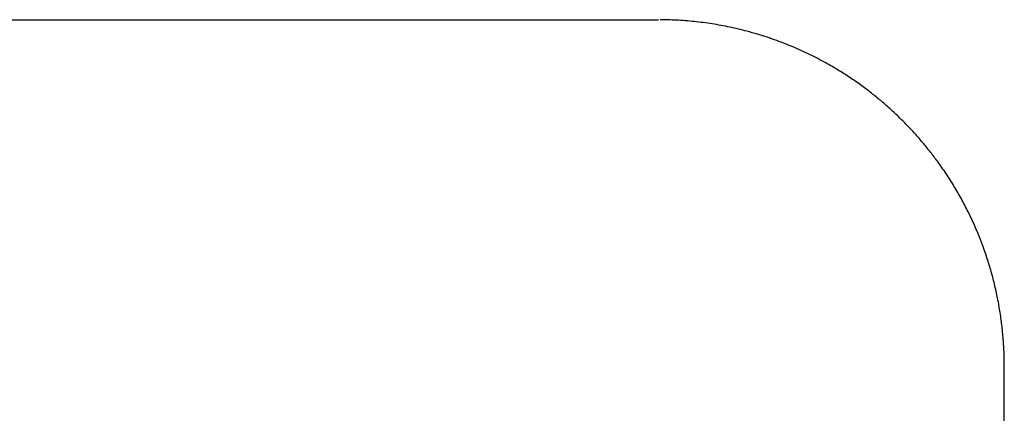
# Model space of a CAD drawing. Units: inches. Extents: x -2488 to 8199, y 379 to 7808.
# Drawn here: x -1182 to -1096, y 4150 to 4184 of the extents above; entities that cross this region are included whole.
import ezdxf

# ---------------------------------------------------------------- set-up
doc = ezdxf.new("R2010")
doc.units = ezdxf.units.IN
doc.layers.add('Elverdal_ElverdalProduct', color=7, linetype='Continuous', true_color=0x8894ec)

msp = doc.modelspace()

# ---------------------------------------------------------------- linework, layer by layer
at = {"layer": 'Elverdal_ElverdalProduct'}
for points in [[(-1509.204, 4184.386), (-1381.695, 4184.386), (-1254.187, 4184.386), (-1126.678, 4184.386)], [(-1125.84, 4184.377), (-1126.076, 4184.38), (-1126.312, 4184.383), (-1126.548, 4184.386)], [(-1125.132, 4184.346), (-1125.368, 4184.357), (-1125.604, 4184.366), (-1125.84, 4184.377)], [(-1124.345, 4184.298), (-1124.607, 4184.314), (-1124.87, 4184.331), (-1125.132, 4184.346)], [(-1123.555, 4184.227), (-1123.818, 4184.251), (-1124.082, 4184.274), (-1124.345, 4184.298)], [(-1122.772, 4184.135), (-1123.033, 4184.166), (-1123.294, 4184.196), (-1123.555, 4184.227)], [(-1121.988, 4184.022), (-1122.25, 4184.06), (-1122.511, 4184.097), (-1122.772, 4184.135)], [(-1121.225, 4183.892), (-1121.48, 4183.936), (-1121.734, 4183.979), (-1121.988, 4184.022)], [(-1120.461, 4183.743), (-1120.716, 4183.792), (-1120.97, 4183.843), (-1121.225, 4183.892)], [(-1119.703, 4183.574), (-1119.956, 4183.631), (-1120.209, 4183.686), (-1120.461, 4183.743)], [(-1118.95, 4183.381), (-1119.201, 4183.446), (-1119.452, 4183.51), (-1119.703, 4183.574)], [(-1118.046, 4183.128), (-1118.348, 4183.213), (-1118.649, 4183.297), (-1118.95, 4183.381)], [(-1117.29, 4182.891), (-1117.541, 4182.97), (-1117.794, 4183.049), (-1118.046, 4183.128)], [(-1116.557, 4182.641), (-1116.801, 4182.724), (-1117.045, 4182.807), (-1117.29, 4182.891)], [(-1115.775, 4182.351), (-1116.035, 4182.447), (-1116.297, 4182.545), (-1116.557, 4182.641)], [(-1115.002, 4182.039), (-1115.259, 4182.144), (-1115.517, 4182.247), (-1115.775, 4182.351)], [(-1114.238, 4181.708), (-1114.492, 4181.818), (-1114.746, 4181.93), (-1115.002, 4182.039)], [(-1113.483, 4181.354), (-1113.734, 4181.471), (-1113.987, 4181.59), (-1114.238, 4181.708)], [(-1112.772, 4180.996), (-1113.008, 4181.115), (-1113.247, 4181.234), (-1113.483, 4181.354)], [(-1112.069, 4180.619), (-1112.304, 4180.745), (-1112.537, 4180.87), (-1112.772, 4180.996)], [(-1111.549, 4180.326), (-1111.723, 4180.424), (-1111.896, 4180.522), (-1112.069, 4180.619)], [(-1111.036, 4180.021), (-1111.208, 4180.123), (-1111.378, 4180.224), (-1111.549, 4180.326)], [(-1110.526, 4179.706), (-1110.696, 4179.811), (-1110.867, 4179.916), (-1111.036, 4180.021)], [(-1110.025, 4179.38), (-1110.192, 4179.488), (-1110.359, 4179.598), (-1110.526, 4179.706)], [(-1109.531, 4179.049), (-1109.696, 4179.159), (-1109.86, 4179.271), (-1110.025, 4179.38)], [(-1109.043, 4178.705), (-1109.206, 4178.821), (-1109.368, 4178.934), (-1109.531, 4179.049)], [(-1108.562, 4178.351), (-1108.723, 4178.469), (-1108.883, 4178.587), (-1109.043, 4178.705)], [(-1108.088, 4177.99), (-1108.246, 4178.11), (-1108.405, 4178.231), (-1108.562, 4178.351)], [(-1107.276, 4177.33), (-1107.547, 4177.55), (-1107.818, 4177.77), (-1108.088, 4177.99)], [(-1106.486, 4176.644), (-1106.75, 4176.873), (-1107.013, 4177.101), (-1107.276, 4177.33)], [(-1105.722, 4175.933), (-1105.978, 4176.17), (-1106.232, 4176.407), (-1106.486, 4176.644)], [(-1104.98, 4175.198), (-1105.227, 4175.443), (-1105.475, 4175.688), (-1105.722, 4175.933)], [(-1104.27, 4174.435), (-1104.506, 4174.689), (-1104.744, 4174.943), (-1104.98, 4175.198)], [(-1103.583, 4173.651), (-1103.812, 4173.912), (-1104.041, 4174.173), (-1104.27, 4174.435)], [(-1102.928, 4172.842), (-1103.146, 4173.112), (-1103.365, 4173.381), (-1103.583, 4173.651)], [(-1102.297, 4172.01), (-1102.508, 4172.288), (-1102.717, 4172.565), (-1102.928, 4172.842)], [(-1101.923, 4171.49), (-1102.048, 4171.663), (-1102.172, 4171.837), (-1102.297, 4172.01)], [(-1101.562, 4170.96), (-1101.682, 4171.137), (-1101.803, 4171.313), (-1101.923, 4171.49)], [(-1101.211, 4170.424), (-1101.328, 4170.603), (-1101.445, 4170.781), (-1101.562, 4170.96)], [(-1100.874, 4169.878), (-1100.986, 4170.06), (-1101.099, 4170.242), (-1101.211, 4170.424)], [(-1100.546, 4169.329), (-1100.655, 4169.512), (-1100.764, 4169.694), (-1100.874, 4169.878)], [(-1100.23, 4168.77), (-1100.335, 4168.957), (-1100.44, 4169.142), (-1100.546, 4169.329)], [(-1099.928, 4168.204), (-1100.029, 4168.393), (-1100.129, 4168.582), (-1100.23, 4168.77)], [(-1099.635, 4167.635), (-1099.732, 4167.825), (-1099.831, 4168.015), (-1099.928, 4168.204)], [(-1099.219, 4166.764), (-1099.359, 4167.055), (-1099.496, 4167.345), (-1099.635, 4167.635)], [(-1098.832, 4165.881), (-1098.962, 4166.176), (-1099.091, 4166.47), (-1099.219, 4166.764)], [(-1098.472, 4164.983), (-1098.592, 4165.283), (-1098.713, 4165.582), (-1098.832, 4165.881)], [(-1098.144, 4164.077), (-1098.252, 4164.379), (-1098.363, 4164.68), (-1098.472, 4164.983)], [(-1097.939, 4163.473), (-1098.007, 4163.674), (-1098.075, 4163.876), (-1098.144, 4164.077)], [(-1097.751, 4162.865), (-1097.813, 4163.067), (-1097.877, 4163.27), (-1097.939, 4163.473)], [(-1097.575, 4162.253), (-1097.633, 4162.457), (-1097.692, 4162.662), (-1097.751, 4162.865)], [(-1097.409, 4161.639), (-1097.465, 4161.844), (-1097.52, 4162.048), (-1097.575, 4162.253)], [(-1097.26, 4161.019), (-1097.309, 4161.225), (-1097.36, 4161.432), (-1097.409, 4161.639)], [(-1097.123, 4160.398), (-1097.168, 4160.605), (-1097.214, 4160.811), (-1097.26, 4161.019)], [(-1096.995, 4159.774), (-1097.038, 4159.983), (-1097.08, 4160.19), (-1097.123, 4160.398)], [(-1096.886, 4159.146), (-1096.922, 4159.356), (-1096.959, 4159.565), (-1096.995, 4159.774)], [(-1096.791, 4158.532), (-1096.823, 4158.737), (-1096.854, 4158.942), (-1096.886, 4159.146)], [(-1096.707, 4157.914), (-1096.735, 4158.121), (-1096.764, 4158.326), (-1096.791, 4158.532)], [(-1096.639, 4157.298), (-1096.662, 4157.503), (-1096.684, 4157.709), (-1096.707, 4157.914)], [(-1096.581, 4156.676), (-1096.6, 4156.884), (-1096.619, 4157.09), (-1096.639, 4157.298)], [(-1096.535, 4156.055), (-1096.549, 4156.263), (-1096.565, 4156.469), (-1096.581, 4156.676)], [(-1096.501, 4155.435), (-1096.513, 4155.643), (-1096.523, 4155.849), (-1096.535, 4156.055)], [(-1096.483, 4154.811), (-1096.489, 4155.02), (-1096.496, 4155.227), (-1096.501, 4155.435)], [(-1096.476, 4154.187), (-1096.478, 4154.395), (-1096.481, 4154.603), (-1096.483, 4154.811)], [(-1096.476, 4103.848), (-1096.476, 4120.627), (-1096.476, 4137.407), (-1096.476, 4154.187)]]:
    msp.add_open_spline(points, degree=3, dxfattribs=at)

doc.saveas('drawing.dxf')
